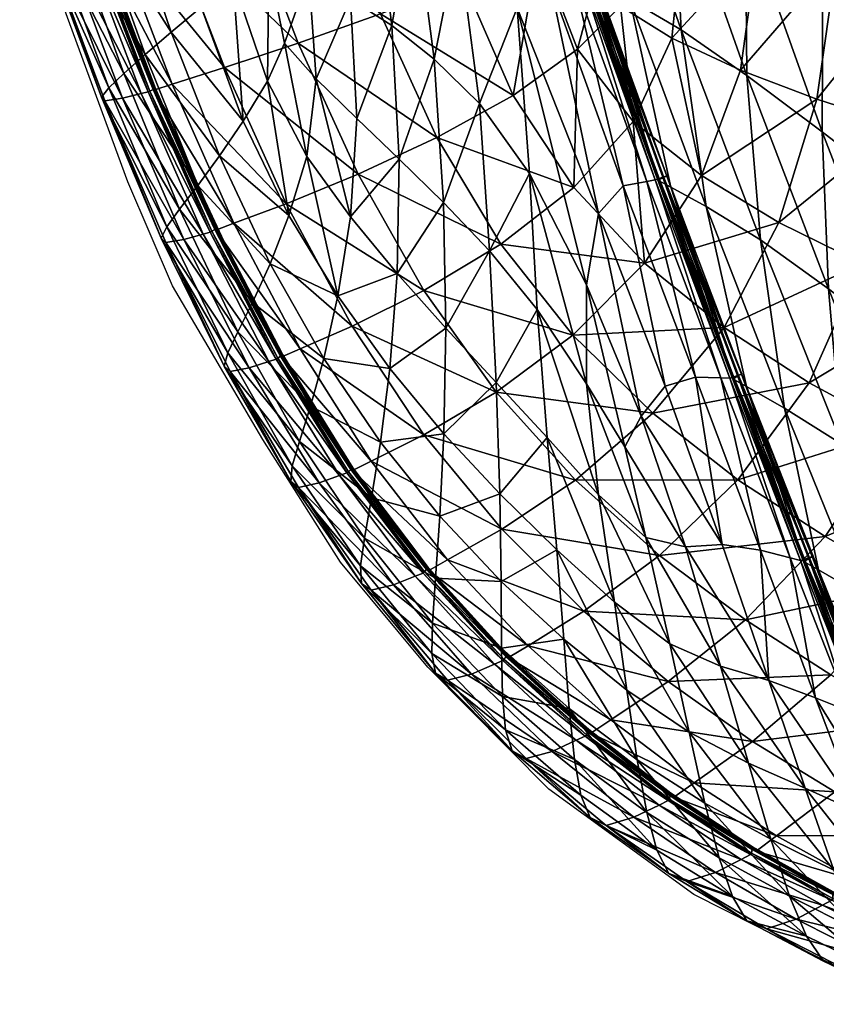
# Model space of a CAD drawing. Units: metres. Extents: x 2.637 to 3.421, y -2.01 to -1.239.
# Drawn here: x 2.709 to 2.746, y -1.757 to -1.711 of the extents above; entities that cross this region are included whole.
import ezdxf

# ---------------------------------------------------------------- set-up
doc = ezdxf.new("R2010")
doc.units = ezdxf.units.M
doc.header["$MEASUREMENT"] = 0
for name, color, linetype in [('72_PROFIM_ELLIEPRO_D2_ANY', 2, 'Continuous'), ('72_PROFIM_ELLIEPRO_D3_CH_TAP_POD', 7, 'Continuous'), ('72_PROFIM_ELLIEPRO_D3_CH_TAP_ZEW', 7, 'Continuous'), ('72_PROFIM_INSERT', 7, 'Continuous')]:
    doc.layers.add(name, color=color, linetype=linetype)

# ---------------------------------------------------------------- blocks, each defined once
blk = doc.blocks.new('72_PROFIM_ELLIEPRO_D2_10_HS')
at = {"layer": '72_PROFIM_ELLIEPRO_D2_ANY'}
for p, q in [((0.294455, 0.092084), (0.303277, 0.086016)), ((0.303277, 0.086016), (0.309348, 0.080225)), ((0.309348, 0.080225), (0.314211, 0.073803)), ((0.314211, 0.073803), (0.31761, 0.068367)), ((0.31761, 0.068367), (0.320445, 0.062189)), ((0.320445, 0.062189), (0.323674, 0.054493)), ((0.323674, 0.054493), (0.325106, 0.049378)), ((0.325106, 0.049378), (0.328277, 0.03503))]:
    blk.add_line(p, q, dxfattribs=at)
blk = doc.blocks.new('72profim_elliepro21B66BAC3BCFD46F08934FE889DE4DF4A')
blk.add_blockref('72_PROFIM_ELLIEPRO_D2_10_HS', (0, 0))
blk = doc.blocks.new('72PROFIM_ELLIEPRO_D3_CH_TAP_POD')
mesh = blk.add_polyface()
corners = [(0.294945, 0.07021, 0.662742), (0.291252, 0.073001, 0.661068), (0.287231, 0.068149, 0.661727), (0.290972, 0.065713, 0.663395), (0.299168, 0.073589, 0.662132), (0.295544, 0.076671, 0.660474), (0.298634, 0.067033, 0.664183), (0.302757, 0.07006, 0.663568), (0.294725, 0.062975, 0.664809), (0.303142, 0.075968, 0.661513), (0.2996, 0.079275, 0.659885), (0.289208, 0.086903, 0.653636), (0.292622, 0.084649, 0.655981), (0.295589, 0.086407, 0.655602), (0.292138, 0.088712, 0.653289), (0.285202, 0.083909, 0.654097), (0.288765, 0.09081, 0.650682), (0.285875, 0.088979, 0.651), (0.29609, 0.082138, 0.658052), (0.302569, 0.080838, 0.659443), (0.299075, 0.083814, 0.657641), (0.292014, 0.079358, 0.658603), (0.288569, 0.08174, 0.656488), (0.287705, 0.075462, 0.659163), (0.293153, 0.08934, 0.65317), (0.289764, 0.091448, 0.650571), (0.293217, 0.089316, 0.653097), (0.289828, 0.091423, 0.650498), (0.296617, 0.087018, 0.655473), (0.296677, 0.086996, 0.655395), (0.300109, 0.084396, 0.6575), (0.300164, 0.084377, 0.657419), (0.303648, 0.081364, 0.659206), (0.303598, 0.08138, 0.659291), (0.293295, 0.089167, 0.652885), (0.289913, 0.091266, 0.650294), (0.293357, 0.089071, 0.652739), (0.289982, 0.091165, 0.650155), (0.29674, 0.086858, 0.655171), (0.296793, 0.086769, 0.655017), (0.300211, 0.084249, 0.657185), (0.300254, 0.084168, 0.657024)]
mesh.append_faces([[corners[k] for k in face] for face in [(0, 1, 2), (2, 3, 0), (4, 5, 1), (1, 0, 4), (0, 6, 7), (7, 4, 0), (3, 8, 6), (6, 0, 3), (9, 10, 5), (5, 4, 9), (11, 12, 13), (13, 14, 11), (12, 11, 15), (14, 16, 17), (17, 11, 14), (18, 10, 19), (19, 20, 18), (21, 5, 10), (10, 18, 21), (18, 12, 22), (22, 21, 18), (20, 13, 12), (12, 18, 20), (23, 21, 22), (1, 5, 21), (21, 23, 1), (24, 25, 16), (16, 14, 24), (26, 27, 25), (25, 24, 26), (24, 28, 29), (29, 26, 24), (14, 13, 28), (28, 24, 14), (30, 28, 13), (13, 20, 30), (31, 29, 28), (28, 30, 31), (32, 31, 30), (33, 30, 20), (34, 35, 27), (27, 26, 34), (36, 37, 35), (35, 34, 36), (34, 38, 39), (39, 36, 34), (26, 29, 38), (38, 34, 26), (40, 38, 29), (29, 31, 40), (41, 39, 38), (38, 40, 41)]], dxfattribs={"vtx2": -1})
mesh = blk.add_polyface()
corners = [(0.306045, 0.077385, 0.661043), (0.302569, 0.080838, 0.659443), (0.2996, 0.079275, 0.659885), (0.303142, 0.075968, 0.661513), (0.306615, 0.072175, 0.662922), (0.309423, 0.073426, 0.662425), (0.299168, 0.073589, 0.662132), (0.302757, 0.07006, 0.663568), (0.315556, 0.063872, 0.664466), (0.31262, 0.068931, 0.663572), (0.309914, 0.067857, 0.664099), (0.312938, 0.062974, 0.665026), (0.306183, 0.066034, 0.664771), (0.298634, 0.067033, 0.664183), (0.302167, 0.063411, 0.665389), (0.307053, 0.077877, 0.660882), (0.303598, 0.08138, 0.659291), (0.307097, 0.077863, 0.660794), (0.303648, 0.081364, 0.659206), (0.310399, 0.073861, 0.662254), (0.310438, 0.07385, 0.662164), (0.313563, 0.069306, 0.66339), (0.313596, 0.069297, 0.663299), (0.31647, 0.064185, 0.664272), (0.316499, 0.064179, 0.664179), (0.300109, 0.084396, 0.6575), (0.299075, 0.083814, 0.657641), (0.30711, 0.07776, 0.660546), (0.303678, 0.081248, 0.658964), (0.30713, 0.077694, 0.660374), (0.30371, 0.081174, 0.658797), (0.310433, 0.073759, 0.661911), (0.31044, 0.073702, 0.661736), (0.313574, 0.06922, 0.663042), (0.313569, 0.069171, 0.662865), (0.31646, 0.064116, 0.663921), (0.316445, 0.064075, 0.663741), (0.300211, 0.084249, 0.657185), (0.300254, 0.084168, 0.657024), (0.300164, 0.084377, 0.657419)]
mesh.append_faces([[corners[k] for k in face] for face in [(0, 1, 2), (2, 3, 0), (3, 4, 5), (5, 0, 3), (6, 7, 4), (4, 3, 6), (8, 9, 10), (11, 10, 12), (10, 4, 7), (7, 12, 10), (9, 5, 4), (4, 10, 9), (12, 7, 13), (13, 14, 12), (15, 16, 1), (1, 0, 15), (17, 18, 16), (16, 15, 17), (15, 19, 20), (20, 17, 15), (0, 5, 19), (19, 15, 0), (21, 19, 5), (5, 9, 21), (22, 20, 19), (19, 21, 22), (21, 23, 24), (24, 22, 21), (9, 8, 23), (23, 21, 9), (25, 16, 18), (26, 1, 16), (27, 28, 18), (18, 17, 27), (29, 30, 28), (28, 27, 29), (27, 31, 32), (32, 29, 27), (17, 20, 31), (31, 27, 17), (33, 31, 20), (20, 22, 33), (34, 32, 31), (31, 33, 34), (33, 35, 36), (36, 34, 33), (22, 24, 35), (35, 33, 22), (37, 28, 30), (30, 38, 37), (39, 18, 28), (28, 37, 39)]], dxfattribs={"vtx2": -1})
mesh = blk.add_polyface()
corners = [(0.309914, 0.067857, 0.664099), (0.312938, 0.062974, 0.665026), (0.315556, 0.063872, 0.664466), (0.315584, 0.057484, 0.665691), (0.309317, 0.061457, 0.665731), (0.312029, 0.056278, 0.66644), (0.31815, 0.058217, 0.665089), (0.31789, 0.051387, 0.666163), (0.320431, 0.051968, 0.665517), (0.314352, 0.05047, 0.66696), (0.319891, 0.044681, 0.666511), (0.321626, 0.037364, 0.666807), (0.324171, 0.037693, 0.666088), (0.322428, 0.045126, 0.665824), (0.316316, 0.044004, 0.667357), (0.31799, 0.036881, 0.667692), (0.312312, 0.043154, 0.66807), (0.310471, 0.04926, 0.66764), (0.319047, 0.058473, 0.66488), (0.31647, 0.064185, 0.664272), (0.319071, 0.058469, 0.664786), (0.316499, 0.064179, 0.664179), (0.32132, 0.052172, 0.665292), (0.321341, 0.052168, 0.665198), (0.323316, 0.045283, 0.665586), (0.323335, 0.045279, 0.665491), (0.325062, 0.037808, 0.665838), (0.325079, 0.037804, 0.665742), (0.319019, 0.058418, 0.664528), (0.31646, 0.064116, 0.663921), (0.318994, 0.058385, 0.664348), (0.316445, 0.064075, 0.663741), (0.321278, 0.052127, 0.66494), (0.321246, 0.052101, 0.66476), (0.323264, 0.045245, 0.665234), (0.323226, 0.045223, 0.665055), (0.325002, 0.037774, 0.665487), (0.324961, 0.037755, 0.665308)]
mesh.append_faces([[corners[k] for k in face] for face in [(0, 1, 2), (3, 1, 4), (4, 5, 3), (6, 2, 1), (1, 3, 6), (3, 7, 8), (8, 6, 3), (5, 9, 7), (7, 3, 5), (10, 11, 12), (12, 13, 10), (14, 15, 11), (11, 10, 14), (10, 7, 9), (9, 14, 10), (13, 8, 7), (7, 10, 13), (15, 14, 16), (14, 9, 17), (17, 16, 14), (18, 19, 2), (2, 6, 18), (20, 21, 19), (19, 18, 20), (18, 22, 23), (23, 20, 18), (6, 8, 22), (22, 18, 6), (24, 22, 8), (8, 13, 24), (25, 23, 22), (22, 24, 25), (24, 26, 27), (27, 25, 24), (13, 12, 26), (26, 24, 13), (28, 29, 21), (21, 20, 28), (30, 31, 29), (29, 28, 30), (28, 32, 33), (33, 30, 28), (20, 23, 32), (32, 28, 20), (34, 32, 23), (23, 25, 34), (35, 33, 32), (32, 34, 35), (34, 36, 37), (37, 35, 34), (25, 27, 36), (36, 34, 25)]], dxfattribs={"vtx2": -1})
mesh = blk.add_polyface()
corners = [(0.287748, 0.059977, 0.664141), (0.291511, 0.05777, 0.665482), (0.294725, 0.062975, 0.664809), (0.290972, 0.065713, 0.663395), (0.295122, 0.055346, 0.666561), (0.298423, 0.052677, 0.667404), (0.301614, 0.056387, 0.666914), (0.298326, 0.059884, 0.665978), (0.292592, 0.049848, 0.667131), (0.295959, 0.048024, 0.667857), (0.288965, 0.051586, 0.666166), (0.290773, 0.04344, 0.667679), (0.29436, 0.042292, 0.668302), (0.289567, 0.036287, 0.668184), (0.287059, 0.044591, 0.666821), (0.306183, 0.066034, 0.664771), (0.309317, 0.061457, 0.665731), (0.312938, 0.062974, 0.665026), (0.302167, 0.063411, 0.665389), (0.305394, 0.059287, 0.666358), (0.298634, 0.067033, 0.664183), (0.308163, 0.054604, 0.667089), (0.304426, 0.052432, 0.667625), (0.312029, 0.056278, 0.66644), (0.310471, 0.04926, 0.66764), (0.314352, 0.05047, 0.66696), (0.306673, 0.047776, 0.66817), (0.313825, 0.036303, 0.668436), (0.312312, 0.043154, 0.66807), (0.308267, 0.042174, 0.668607), (0.301256, 0.049733, 0.668036), (0.303384, 0.046035, 0.668522), (0.298937, 0.046104, 0.668391), (0.301124, 0.044311, 0.668652), (0.304569, 0.041104, 0.668922), (0.305292, 0.035056, 0.669281), (0.301102, 0.040556, 0.668983), (0.297751, 0.041142, 0.668757), (0.293425, 0.03564, 0.668732), (0.297302, 0.035028, 0.669129)]
mesh.append_faces([[corners[k] for k in face] for face in [(0, 1, 2), (2, 3, 0), (4, 5, 6), (6, 7, 4), (8, 9, 5), (5, 4, 8), (4, 1, 10), (10, 8, 4), (7, 2, 1), (1, 4, 7), (11, 12, 9), (9, 8, 11), (12, 11, 13), (8, 10, 14), (14, 11, 8), (15, 16, 17), (18, 19, 16), (16, 15, 18), (7, 6, 19), (19, 18, 7), (18, 20, 2), (2, 7, 18), (21, 19, 6), (6, 22, 21), (23, 16, 19), (19, 21, 23), (21, 24, 25), (25, 23, 21), (22, 26, 24), (24, 21, 22), (27, 28, 29), (28, 24, 26), (26, 29, 28), (30, 22, 6), (6, 5, 30), (31, 26, 22), (22, 30, 31), (30, 32, 33), (33, 31, 30), (5, 9, 32), (32, 30, 5), (34, 29, 26), (26, 31, 34), (29, 34, 35), (31, 33, 36), (36, 34, 31), (37, 12, 38), (32, 9, 12), (12, 37, 32), (37, 36, 33), (33, 32, 37), (36, 37, 39)]], dxfattribs={"vtx2": -1})
blk = doc.blocks.new('72PROFIM_ELLIEPRO_D3_CH_TAP_ZEW')
mesh = blk.add_polyface()
corners = [(0.295115, 0.083249, 0.641543), (0.297448, 0.08178, 0.643965), (0.298466, 0.076556, 0.642859), (0.296395, 0.077647, 0.640526), (0.294085, 0.087464, 0.642594), (0.296631, 0.085771, 0.645102), (0.292233, 0.088686, 0.640592), (0.29486, 0.078519, 0.638653), (0.293407, 0.08434, 0.639603), (0.293204, 0.090503, 0.643638), (0.295926, 0.088697, 0.646225), (0.29237, 0.092582, 0.644631), (0.295239, 0.090722, 0.647293), (0.298846, 0.086705, 0.648522), (0.29831, 0.088669, 0.649662), (0.299358, 0.083935, 0.647318), (0.301882, 0.084468, 0.650542), (0.299921, 0.080262, 0.646095), (0.30061, 0.075591, 0.644896), (0.294481, 0.092014, 0.648261), (0.302143, 0.085137, 0.656606), (0.298682, 0.087808, 0.654625), (0.297378, 0.087328, 0.655187), (0.300862, 0.084688, 0.657198), (0.296728, 0.09043, 0.651604), (0.29344, 0.092541, 0.649112), (0.291902, 0.092274, 0.649831), (0.295247, 0.090161, 0.652372), (0.300117, 0.088064, 0.653811), (0.293921, 0.089662, 0.652902), (0.297677, 0.089922, 0.650695), (0.300983, 0.087569, 0.652849), (0.292811, 0.084723, 0.638923), (0.294322, 0.078825, 0.637994), (0.294207, 0.078821, 0.637985), (0.300395, 0.084526, 0.657415), (0.296903, 0.087155, 0.655392), (0.296853, 0.087081, 0.655345), (0.300341, 0.084457, 0.657366), (0.293439, 0.089482, 0.653096), (0.293394, 0.089403, 0.65305), (0.292696, 0.084718, 0.638915), (0.293939, 0.07876, 0.638062), (0.300295, 0.084288, 0.65716), (0.296824, 0.086898, 0.655148), (0.296793, 0.086769, 0.655017), (0.300254, 0.084168, 0.657024), (0.293379, 0.089208, 0.652863), (0.293357, 0.089071, 0.652739)]
mesh.append_faces([[corners[k] for k in face] for face in [(0, 1, 2), (2, 3, 0), (4, 5, 1), (1, 0, 4), (6, 4, 0), (3, 7, 8), (8, 0, 3), (9, 10, 5), (5, 4, 9), (11, 12, 10), (10, 9, 11), (13, 10, 12), (12, 14, 13), (15, 5, 10), (10, 13, 15), (16, 13, 14), (17, 1, 5), (5, 15, 17), (18, 2, 1), (1, 17, 18), (19, 12, 11), (20, 21, 22), (22, 23, 20), (24, 25, 26), (26, 27, 24), (27, 21, 28), (28, 24, 27), (29, 22, 21), (21, 27, 29), (30, 14, 12), (12, 19, 30), (14, 30, 31), (30, 24, 28), (28, 31, 30), (19, 25, 24), (24, 30, 19), (32, 33, 34), (8, 7, 33), (35, 36, 37), (37, 38, 35), (23, 22, 36), (36, 35, 23), (39, 36, 22), (22, 29, 39), (40, 37, 36), (36, 39, 40), (41, 34, 42), (43, 44, 45), (45, 46, 43), (38, 37, 44), (44, 43, 38), (47, 44, 37), (37, 40, 47), (48, 45, 44), (44, 47, 48)]], dxfattribs={"vtx2": -1})
mesh = blk.add_polyface()
corners = [(0.307984, 0.079004, 0.653831), (0.307904, 0.080698, 0.655189), (0.31099, 0.077196, 0.6566), (0.305111, 0.076111, 0.649431), (0.30249, 0.078453, 0.64792), (0.302193, 0.08185, 0.64925), (0.305063, 0.079411, 0.650907), (0.304949, 0.081926, 0.6523), (0.307907, 0.076595, 0.652335), (0.304718, 0.083727, 0.653585), (0.301882, 0.084468, 0.650542), (0.301498, 0.086359, 0.651754), (0.298846, 0.086705, 0.648522), (0.299358, 0.083935, 0.647318), (0.29831, 0.088669, 0.649662), (0.299921, 0.080262, 0.646095), (0.308964, 0.078485, 0.659904), (0.305585, 0.082059, 0.658354), (0.304338, 0.08165, 0.658972), (0.307772, 0.078122, 0.660547), (0.310213, 0.078657, 0.658973), (0.306915, 0.082263, 0.657459), (0.310821, 0.078216, 0.65787), (0.307618, 0.081797, 0.656401), (0.303531, 0.08537, 0.65575), (0.300117, 0.088064, 0.653811), (0.298682, 0.087808, 0.654625), (0.302143, 0.085137, 0.656606), (0.300862, 0.084688, 0.657198), (0.300983, 0.087569, 0.652849), (0.304317, 0.084888, 0.654739), (0.307337, 0.07799, 0.660783), (0.303884, 0.081502, 0.659199), (0.303824, 0.081439, 0.65915), (0.307273, 0.077933, 0.660733), (0.300395, 0.084526, 0.657415), (0.300341, 0.084457, 0.657366), (0.307194, 0.077793, 0.660517), (0.303762, 0.081284, 0.658938), (0.30371, 0.081174, 0.658797), (0.30713, 0.077694, 0.660374), (0.300295, 0.084288, 0.65716), (0.300254, 0.084168, 0.657024)]
mesh.append_faces([[corners[k] for k in face] for face in [(0, 1, 2), (3, 4, 5), (5, 6, 3), (7, 0, 8), (8, 6, 7), (9, 1, 0), (0, 7, 9), (7, 10, 11), (11, 9, 7), (6, 5, 10), (10, 7, 6), (12, 10, 5), (5, 13, 12), (14, 11, 10), (13, 5, 4), (4, 15, 13), (16, 17, 18), (18, 19, 16), (20, 21, 17), (17, 16, 20), (22, 2, 1), (1, 23, 22), (23, 21, 20), (20, 22, 23), (24, 25, 26), (26, 27, 24), (27, 17, 21), (21, 24, 27), (28, 18, 17), (17, 27, 28), (29, 11, 14), (30, 9, 11), (11, 29, 30), (23, 1, 9), (9, 30, 23), (30, 24, 21), (21, 23, 30), (29, 25, 24), (24, 30, 29), (31, 32, 33), (33, 34, 31), (19, 18, 32), (32, 31, 19), (35, 32, 18), (18, 28, 35), (36, 33, 32), (32, 35, 36), (37, 38, 39), (39, 40, 37), (34, 33, 38), (38, 37, 34), (41, 38, 33), (33, 36, 41), (42, 39, 38), (38, 41, 42)]], dxfattribs={"vtx2": -1})
mesh = blk.add_polyface()
corners = [(0.279006, 0.054708, 0.542297), (0.27646, 0.066557, 0.54183), (0.279634, 0.064021, 0.556951), (0.275641, 0.056678, 0.525703), (0.273097, 0.068785, 0.52556), (0.27372, 0.077727, 0.541437), (0.276916, 0.075072, 0.556414), (0.28005, 0.072136, 0.570484), (0.282739, 0.061194, 0.571015), (0.283247, 0.068926, 0.583688), (0.285897, 0.058095, 0.584115), (0.280441, 0.079149, 0.583329), (0.277222, 0.082374, 0.570017), (0.296699, 0.070983, 0.637784), (0.29486, 0.078519, 0.638653), (0.296395, 0.077647, 0.640526), (0.293505, 0.079432, 0.636421), (0.295464, 0.071726, 0.635599), (0.293712, 0.073081, 0.631891), (0.291629, 0.080879, 0.632615), (0.29113, 0.075231, 0.62584), (0.296025, 0.063995, 0.631267), (0.29359, 0.066026, 0.625366), (0.29766, 0.062753, 0.634877), (0.296089, 0.056034, 0.624998), (0.286628, 0.065444, 0.59607), (0.289227, 0.054743, 0.596347), (0.290016, 0.061958, 0.607304), (0.283866, 0.075644, 0.595871), (0.28732, 0.072116, 0.607294), (0.293233, 0.05873, 0.617063), (0.290625, 0.068821, 0.61725), (0.28804, 0.078084, 0.617533), (0.284631, 0.081391, 0.607369), (0.296231, 0.071172, 0.637147), (0.294322, 0.078825, 0.637994), (0.296118, 0.071163, 0.637136), (0.294207, 0.078821, 0.637985), (0.296069, 0.071261, 0.636873), (0.294151, 0.078936, 0.637728), (0.294101, 0.078889, 0.63782), (0.296017, 0.071218, 0.636967), (0.29585, 0.071103, 0.637213), (0.293939, 0.07876, 0.638062), (0.295665, 0.071068, 0.637252), (0.293754, 0.078724, 0.638103), (0.297814, 0.062148, 0.6365), (0.297999, 0.062185, 0.636461), (0.297953, 0.062204, 0.636378), (0.295801, 0.07113, 0.637132), (0.293888, 0.078793, 0.637983)]
mesh.append_faces([[corners[k] for k in face] for face in [(0, 1, 2), (3, 4, 1), (5, 1, 4), (6, 2, 1), (1, 5, 6), (7, 8, 2), (2, 6, 7), (9, 10, 8), (8, 7, 9), (11, 9, 7), (12, 7, 6), (13, 14, 15), (16, 17, 18), (19, 18, 20), (18, 21, 22), (22, 20, 18), (17, 23, 21), (21, 18, 17), (24, 22, 21), (10, 9, 25), (26, 25, 27), (25, 28, 29), (29, 27, 25), (9, 11, 28), (28, 25, 9), (30, 31, 22), (22, 24, 30), (27, 29, 31), (31, 30, 27), (32, 31, 29), (29, 33, 32), (20, 22, 31), (31, 32, 20), (33, 29, 28), (34, 35, 14), (14, 13, 34), (36, 37, 35), (35, 34, 36), (23, 17, 38), (38, 39, 40), (40, 41, 38), (17, 16, 39), (39, 38, 17), (42, 43, 37), (37, 36, 42), (44, 45, 43), (43, 42, 44), (46, 44, 42), (47, 42, 36), (48, 49, 44), (49, 50, 45), (45, 44, 49), (41, 40, 50), (50, 49, 41)]], dxfattribs={"vtx2": -1})
mesh = blk.add_polyface()
corners = [(0.298029, 0.070446, 0.639588), (0.296395, 0.077647, 0.640526), (0.298466, 0.076556, 0.642859), (0.299778, 0.069935, 0.641826), (0.296699, 0.070983, 0.637784), (0.299957, 0.062, 0.638794), (0.29879, 0.062194, 0.637026), (0.301424, 0.062239, 0.641002), (0.298395, 0.054144, 0.630756), (0.296025, 0.063995, 0.631267), (0.29766, 0.062753, 0.634877), (0.307225, 0.063873, 0.6471), (0.307479, 0.069149, 0.648961), (0.309777, 0.066205, 0.649941), (0.309249, 0.060998, 0.647899), (0.306888, 0.057875, 0.645093), (0.307722, 0.07335, 0.650709), (0.310264, 0.070282, 0.651835), (0.307907, 0.076595, 0.652335), (0.310662, 0.073375, 0.653579), (0.304453, 0.057025, 0.642668), (0.302732, 0.063469, 0.642944), (0.303684, 0.0648, 0.644298), (0.305067, 0.061629, 0.644615), (0.305213, 0.066866, 0.646323), (0.305143, 0.071953, 0.647895), (0.303281, 0.069131, 0.645302), (0.302833, 0.07423, 0.646591), (0.301499, 0.069826, 0.643767), (0.30061, 0.075591, 0.644896), (0.305111, 0.076111, 0.649431), (0.305063, 0.079411, 0.650907), (0.30249, 0.078453, 0.64792), (0.299921, 0.080262, 0.646095), (0.296231, 0.071172, 0.637147), (0.298378, 0.062262, 0.636399), (0.298267, 0.062246, 0.636387), (0.296118, 0.071163, 0.637136), (0.296069, 0.071261, 0.636873), (0.298225, 0.062326, 0.63612), (0.296017, 0.071218, 0.636967), (0.298171, 0.062286, 0.636213), (0.311093, 0.074078, 0.661902), (0.307772, 0.078122, 0.660547), (0.307337, 0.07799, 0.660783), (0.310681, 0.073964, 0.662148), (0.307273, 0.077933, 0.660733), (0.29585, 0.071103, 0.637213), (0.297999, 0.062185, 0.636461), (0.297814, 0.062148, 0.6365), (0.295801, 0.07113, 0.637132), (0.297953, 0.062204, 0.636378), (0.295665, 0.071068, 0.637252), (0.310612, 0.073913, 0.662099), (0.307194, 0.077793, 0.660517), (0.310516, 0.073789, 0.66188), (0.30713, 0.077694, 0.660374)]
mesh.append_faces([[corners[k] for k in face] for face in [(0, 1, 2), (2, 3, 0), (1, 0, 4), (0, 5, 6), (6, 4, 0), (3, 7, 5), (5, 0, 3), (8, 9, 10), (11, 12, 13), (13, 14, 11), (15, 11, 14), (12, 16, 17), (16, 18, 19), (20, 21, 22), (22, 23, 20), (24, 11, 15), (15, 23, 24), (25, 12, 11), (11, 24, 25), (24, 26, 27), (27, 25, 24), (23, 22, 26), (26, 24, 23), (28, 3, 2), (2, 29, 28), (21, 7, 3), (3, 28, 21), (28, 26, 22), (22, 21, 28), (29, 27, 26), (26, 28, 29), (30, 16, 12), (12, 25, 30), (31, 18, 16), (16, 30, 31), (25, 27, 32), (32, 30, 25), (33, 32, 27), (27, 29, 33), (34, 35, 36), (36, 37, 34), (4, 6, 35), (35, 34, 4), (38, 39, 10), (40, 41, 39), (39, 38, 40), (42, 43, 44), (45, 44, 46), (47, 48, 49), (37, 36, 48), (50, 51, 41), (41, 40, 50), (52, 49, 51), (53, 46, 54), (55, 54, 56)]], dxfattribs={"vtx2": -1})
mesh = blk.add_polyface()
corners = [(0.316347, 0.067412, 0.657219), (0.316701, 0.068669, 0.658784), (0.319245, 0.063593, 0.659525), (0.313721, 0.071777, 0.656302), (0.313936, 0.073195, 0.657804), (0.315758, 0.065585, 0.655483), (0.313291, 0.069717, 0.654632), (0.31092, 0.075631, 0.655169), (0.31099, 0.077196, 0.6566), (0.307984, 0.079004, 0.653831), (0.310662, 0.073375, 0.653579), (0.307907, 0.076595, 0.652335), (0.310264, 0.070282, 0.651835), (0.309777, 0.066205, 0.649941), (0.307479, 0.069149, 0.648961), (0.3127, 0.066865, 0.652801), (0.307722, 0.07335, 0.650709), (0.315286, 0.069756, 0.662335), (0.312217, 0.074391, 0.661238), (0.311093, 0.074078, 0.661902), (0.31423, 0.069493, 0.663021), (0.31635, 0.069864, 0.66134), (0.313375, 0.074531, 0.660273), (0.318108, 0.064557, 0.663179), (0.319088, 0.064637, 0.662154), (0.308964, 0.078485, 0.659904), (0.310213, 0.078657, 0.658973), (0.307772, 0.078122, 0.660547), (0.313884, 0.074122, 0.659128), (0.310821, 0.078216, 0.65787), (0.316762, 0.069494, 0.660157), (0.31941, 0.06431, 0.660938), (0.317113, 0.064342, 0.663886), (0.313842, 0.069397, 0.663276), (0.316747, 0.064264, 0.664148), (0.313768, 0.069353, 0.663228), (0.310681, 0.073964, 0.662148), (0.310612, 0.073913, 0.662099), (0.307337, 0.07799, 0.660783), (0.307273, 0.077933, 0.660733), (0.316669, 0.064227, 0.664103), (0.313656, 0.069247, 0.663009), (0.316541, 0.064138, 0.663885), (0.313569, 0.069171, 0.662865), (0.310516, 0.073789, 0.66188), (0.31044, 0.073702, 0.661736), (0.307194, 0.077793, 0.660517), (0.30713, 0.077694, 0.660374)]
mesh.append_faces([[corners[k] for k in face] for face in [(0, 1, 2), (3, 4, 1), (1, 0, 3), (0, 5, 6), (6, 3, 0), (7, 8, 4), (4, 3, 7), (8, 7, 9), (7, 10, 11), (11, 9, 7), (3, 6, 10), (10, 7, 3), (12, 13, 14), (13, 12, 15), (12, 10, 6), (6, 15, 12), (10, 12, 16), (15, 6, 5), (17, 18, 19), (19, 20, 17), (21, 22, 18), (18, 17, 21), (17, 23, 24), (24, 21, 17), (23, 17, 20), (25, 18, 22), (22, 26, 25), (27, 19, 18), (18, 25, 27), (28, 4, 8), (8, 29, 28), (29, 26, 22), (22, 28, 29), (30, 1, 4), (4, 28, 30), (1, 30, 31), (30, 21, 24), (28, 22, 21), (21, 30, 28), (32, 20, 33), (34, 33, 35), (33, 36, 37), (37, 35, 33), (20, 19, 36), (36, 33, 20), (38, 36, 19), (39, 37, 36), (40, 35, 41), (42, 41, 43), (41, 44, 45), (45, 43, 41), (35, 37, 44), (44, 41, 35), (46, 44, 37), (47, 45, 44)]], dxfattribs={"vtx2": -1})
mesh = blk.add_polyface()
corners = [(0.313166, 0.055329, 0.649464), (0.314109, 0.059681, 0.651584), (0.316066, 0.055993, 0.652222), (0.311244, 0.058173, 0.648696), (0.312, 0.063067, 0.65082), (0.309249, 0.060998, 0.647899), (0.309777, 0.066205, 0.649941), (0.308735, 0.054848, 0.645775), (0.319245, 0.063593, 0.659525), (0.318761, 0.062505, 0.657908), (0.316347, 0.067412, 0.657219), (0.318026, 0.060944, 0.656125), (0.315758, 0.065585, 0.655483), (0.3127, 0.066865, 0.652801), (0.314993, 0.063054, 0.653598), (0.317105, 0.058807, 0.654217), (0.321527, 0.057942, 0.660011), (0.320925, 0.057029, 0.658356), (0.320058, 0.055757, 0.656549), (0.319001, 0.05408, 0.65465), (0.31423, 0.069493, 0.663021), (0.317113, 0.064342, 0.663886), (0.318108, 0.064557, 0.663179), (0.31941, 0.06431, 0.660938), (0.316701, 0.068669, 0.658784), (0.319088, 0.064637, 0.662154), (0.316762, 0.069494, 0.660157), (0.320623, 0.058772, 0.663749), (0.319672, 0.058601, 0.664478), (0.321538, 0.058828, 0.662697), (0.323722, 0.052439, 0.663048), (0.322853, 0.052402, 0.664125), (0.321785, 0.058547, 0.661454), (0.323908, 0.052205, 0.661783), (0.313842, 0.069397, 0.663276), (0.316747, 0.064264, 0.664148), (0.313768, 0.069353, 0.663228), (0.316669, 0.064227, 0.664103), (0.321933, 0.052272, 0.664875), (0.319322, 0.058538, 0.664749), (0.321593, 0.052224, 0.665154), (0.319241, 0.058509, 0.664705), (0.313656, 0.069247, 0.663009), (0.316541, 0.064138, 0.663885), (0.313569, 0.069171, 0.662865), (0.316445, 0.064075, 0.663741), (0.32151, 0.0522, 0.665112), (0.3191, 0.058437, 0.664489), (0.321358, 0.052142, 0.664899), (0.318994, 0.058385, 0.664348)]
mesh.append_faces([[corners[k] for k in face] for face in [(0, 1, 2), (3, 4, 1), (1, 0, 3), (5, 6, 4), (4, 3, 5), (7, 5, 3), (8, 9, 10), (9, 11, 12), (12, 10, 9), (13, 4, 6), (14, 1, 4), (4, 13, 14), (15, 2, 1), (1, 14, 15), (14, 12, 11), (11, 15, 14), (12, 14, 13), (9, 8, 16), (16, 17, 9), (17, 18, 11), (11, 9, 17), (2, 15, 19), (15, 11, 18), (20, 21, 22), (23, 8, 24), (25, 23, 26), (27, 22, 21), (21, 28, 27), (29, 25, 22), (22, 27, 29), (30, 29, 27), (31, 27, 28), (32, 16, 8), (8, 23, 32), (16, 32, 33), (32, 29, 30), (23, 25, 29), (29, 32, 23), (34, 35, 21), (36, 37, 35), (38, 28, 39), (40, 39, 41), (39, 35, 37), (37, 41, 39), (28, 21, 35), (35, 39, 28), (42, 43, 37), (44, 45, 43), (46, 41, 47), (48, 47, 49), (47, 43, 45), (45, 49, 47), (41, 37, 43), (43, 47, 41)]], dxfattribs={"vtx2": -1})
mesh = blk.add_polyface()
corners = [(0.275641, 0.056678, 0.525703), (0.277958, 0.043751, 0.525923), (0.274121, 0.045071, 0.507327), (0.276077, 0.030952, 0.507171), (0.285179, 0.049864, 0.571607), (0.282739, 0.061194, 0.571015), (0.285897, 0.058095, 0.584115), (0.288257, 0.047039, 0.584609), (0.282141, 0.052428, 0.557551), (0.279634, 0.064021, 0.556951), (0.287373, 0.038019, 0.572224), (0.284424, 0.040202, 0.558181), (0.290345, 0.035592, 0.585133), (0.279006, 0.054708, 0.542297), (0.27646, 0.066557, 0.54183), (0.281339, 0.04212, 0.542811), (0.28344, 0.028738, 0.543343), (0.280039, 0.029976, 0.526209), (0.298395, 0.054144, 0.630756), (0.300651, 0.044048, 0.630372), (0.298452, 0.045782, 0.624747), (0.296089, 0.056034, 0.624998), (0.299926, 0.053023, 0.634273), (0.29766, 0.062753, 0.634877), (0.296025, 0.063995, 0.631267), (0.297816, 0.038109, 0.617008), (0.295689, 0.048322, 0.61698), (0.300501, 0.035797, 0.624624), (0.294755, 0.040919, 0.607597), (0.29255, 0.051398, 0.607403), (0.296664, 0.030287, 0.607849), (0.291509, 0.043976, 0.596701), (0.289227, 0.054743, 0.596347), (0.293503, 0.032944, 0.597099), (0.286628, 0.065444, 0.59607), (0.290016, 0.061958, 0.607304), (0.293233, 0.05873, 0.617063), (0.300455, 0.052637, 0.635484), (0.298225, 0.062326, 0.63612), (0.298171, 0.062286, 0.636213), (0.300603, 0.052594, 0.635767), (0.298378, 0.062262, 0.636399), (0.29879, 0.062194, 0.637026), (0.300492, 0.052573, 0.635754), (0.298267, 0.062246, 0.636387), (0.30018, 0.052525, 0.635743), (0.297953, 0.062204, 0.636378), (0.297814, 0.062148, 0.6365), (0.300039, 0.052474, 0.635865), (0.300401, 0.0526, 0.635578), (0.300224, 0.052512, 0.635827), (0.297999, 0.062185, 0.636461)]
mesh.append_faces([[corners[k] for k in face] for face in [(0, 1, 2), (3, 2, 1), (4, 5, 6), (6, 7, 4), (8, 9, 5), (5, 4, 8), (4, 10, 11), (11, 8, 4), (7, 12, 10), (10, 4, 7), (9, 8, 13), (14, 13, 0), (13, 15, 1), (1, 0, 13), (8, 11, 15), (15, 13, 8), (16, 15, 11), (17, 1, 15), (18, 19, 20), (20, 21, 18), (19, 18, 22), (23, 22, 18), (24, 18, 21), (25, 26, 20), (20, 27, 25), (28, 29, 26), (26, 25, 28), (30, 28, 25), (31, 32, 29), (29, 28, 31), (7, 6, 32), (32, 31, 7), (31, 33, 12), (12, 7, 31), (33, 31, 28), (34, 32, 6), (35, 29, 32), (36, 26, 29), (29, 35, 36), (21, 20, 26), (26, 36, 21), (37, 38, 39), (22, 23, 38), (38, 37, 22), (40, 41, 42), (43, 44, 41), (45, 46, 47), (47, 48, 45), (49, 39, 46), (46, 45, 49), (50, 51, 44), (44, 43, 50), (48, 47, 51), (51, 50, 48)]], dxfattribs={"vtx2": -1})
mesh = blk.add_polyface()
corners = [(0.306021, 0.032914, 0.637203), (0.304236, 0.042838, 0.637723), (0.305931, 0.043736, 0.640341), (0.307447, 0.032482, 0.639186), (0.304992, 0.032959, 0.635523), (0.30313, 0.04271, 0.635911), (0.30262, 0.034231, 0.63013), (0.300651, 0.044048, 0.630372), (0.302096, 0.043046, 0.633802), (0.304004, 0.033332, 0.633483), (0.300501, 0.035797, 0.624624), (0.298452, 0.045782, 0.624747), (0.299926, 0.053023, 0.634273), (0.30212, 0.052665, 0.638213), (0.300998, 0.052612, 0.636406), (0.303446, 0.05379, 0.640522), (0.299957, 0.062, 0.638794), (0.301424, 0.062239, 0.641002), (0.29879, 0.062194, 0.637026), (0.308258, 0.040139, 0.641823), (0.309249, 0.060998, 0.647899), (0.308735, 0.054848, 0.645775), (0.306888, 0.057875, 0.645093), (0.308286, 0.047941, 0.643634), (0.306394, 0.051509, 0.642908), (0.304453, 0.057025, 0.642668), (0.305067, 0.061629, 0.644615), (0.302732, 0.063469, 0.642944), (0.304629, 0.032976, 0.634926), (0.302741, 0.042666, 0.635269), (0.304517, 0.032963, 0.634912), (0.30263, 0.042645, 0.635256), (0.304484, 0.033022, 0.634641), (0.302596, 0.0427, 0.634985), (0.30254, 0.042666, 0.63508), (0.300455, 0.052637, 0.635484), (0.300401, 0.0526, 0.635578), (0.298171, 0.062286, 0.636213), (0.300603, 0.052594, 0.635767), (0.298378, 0.062262, 0.636399), (0.300492, 0.052573, 0.635754), (0.304246, 0.032917, 0.634985), (0.302361, 0.042588, 0.635329), (0.30406, 0.03289, 0.635022), (0.302176, 0.042553, 0.635366), (0.304203, 0.032931, 0.6349), (0.302318, 0.042598, 0.635245), (0.304427, 0.032992, 0.634735), (0.30018, 0.052525, 0.635743), (0.300039, 0.052474, 0.635865), (0.300224, 0.052512, 0.635827)]
mesh.append_faces([[corners[k] for k in face] for face in [(0, 1, 2), (2, 3, 0), (4, 5, 1), (6, 7, 8), (8, 9, 6), (10, 11, 7), (7, 6, 10), (12, 8, 7), (13, 1, 5), (5, 14, 13), (15, 2, 1), (1, 13, 15), (13, 16, 17), (17, 15, 13), (14, 18, 16), (16, 13, 14), (3, 2, 19), (20, 21, 22), (23, 19, 2), (2, 24, 23), (24, 22, 21), (21, 23, 24), (25, 24, 2), (2, 15, 25), (26, 22, 24), (24, 25, 26), (15, 17, 27), (27, 25, 15), (28, 29, 5), (30, 31, 29), (32, 33, 34), (9, 8, 33), (35, 33, 8), (8, 12, 35), (36, 34, 33), (33, 35, 36), (37, 36, 35), (18, 14, 38), (39, 38, 40), (38, 29, 31), (31, 40, 38), (14, 5, 29), (29, 38, 14), (41, 42, 31), (43, 44, 42), (45, 46, 44), (47, 34, 46), (48, 46, 34), (34, 36, 48), (49, 44, 46), (46, 48, 49), (50, 42, 44), (44, 49, 50), (40, 31, 42), (42, 50, 40)]], dxfattribs={"vtx2": -1})
mesh = blk.add_polyface()
corners = [(0.316066, 0.055993, 0.652222), (0.314974, 0.052399, 0.650179), (0.313166, 0.055329, 0.649464), (0.312355, 0.050021, 0.647411), (0.31057, 0.052309, 0.646576), (0.311244, 0.058173, 0.648696), (0.314074, 0.047876, 0.648267), (0.308735, 0.054848, 0.645775), (0.308286, 0.047941, 0.643634), (0.310116, 0.045603, 0.644609), (0.31187, 0.043775, 0.6456), (0.322866, 0.05097, 0.658634), (0.323569, 0.051712, 0.660317), (0.325395, 0.044897, 0.660519), (0.324609, 0.044317, 0.658812), (0.321877, 0.049982, 0.656806), (0.320925, 0.057029, 0.658356), (0.321527, 0.057942, 0.660011), (0.320058, 0.055757, 0.656549), (0.319001, 0.05408, 0.65465), (0.317831, 0.051948, 0.652719), (0.320681, 0.048752, 0.654906), (0.319359, 0.047282, 0.653005), (0.317105, 0.058807, 0.654217), (0.323504, 0.043576, 0.656948), (0.316625, 0.049315, 0.650816), (0.315707, 0.04577, 0.649134), (0.31799, 0.045576, 0.651177), (0.324823, 0.045453, 0.664388), (0.322853, 0.052402, 0.664125), (0.321933, 0.052272, 0.664875), (0.323921, 0.045357, 0.665156), (0.32566, 0.045474, 0.663288), (0.323722, 0.052439, 0.663048), (0.320623, 0.058772, 0.663749), (0.319672, 0.058601, 0.664478), (0.323908, 0.052205, 0.661783), (0.321785, 0.058547, 0.661454), (0.325798, 0.045286, 0.662005), (0.323588, 0.045322, 0.665442), (0.321593, 0.052224, 0.665154), (0.32151, 0.0522, 0.665112), (0.323503, 0.045303, 0.665402), (0.319322, 0.058538, 0.664749), (0.319241, 0.058509, 0.664705), (0.323344, 0.045256, 0.665192), (0.321358, 0.052142, 0.664899), (0.321246, 0.052101, 0.66476), (0.323226, 0.045223, 0.665055), (0.3191, 0.058437, 0.664489), (0.318994, 0.058385, 0.664348)]
mesh.append_faces([[corners[k] for k in face] for face in [(0, 1, 2), (2, 3, 4), (4, 5, 2), (1, 6, 3), (3, 2, 1), (5, 4, 7), (8, 7, 4), (4, 9, 8), (10, 3, 6), (9, 4, 3), (3, 10, 9), (11, 12, 13), (13, 14, 11), (15, 11, 14), (16, 17, 12), (12, 11, 16), (11, 15, 18), (18, 16, 11), (19, 20, 0), (21, 22, 20), (20, 19, 21), (19, 18, 15), (15, 21, 19), (18, 19, 23), (21, 15, 24), (25, 1, 0), (0, 20, 25), (26, 6, 1), (1, 25, 26), (20, 22, 27), (27, 25, 20), (28, 29, 30), (30, 31, 28), (32, 33, 29), (29, 28, 32), (34, 29, 33), (35, 30, 29), (36, 12, 17), (33, 36, 37), (38, 13, 12), (12, 36, 38), (36, 33, 32), (32, 38, 36), (39, 40, 41), (41, 42, 39), (31, 30, 40), (40, 39, 31), (43, 40, 30), (44, 41, 40), (45, 46, 47), (47, 48, 45), (42, 41, 46), (46, 45, 42), (49, 46, 41), (50, 47, 46)]], dxfattribs={"vtx2": -1})
mesh = blk.add_polyface()
corners = [(0.309004, 0.031304, 0.640693), (0.308258, 0.040139, 0.641823), (0.310075, 0.038128, 0.643), (0.310116, 0.045603, 0.644609), (0.308286, 0.047941, 0.643634), (0.31187, 0.043775, 0.6456), (0.311816, 0.036731, 0.644154), (0.313611, 0.042271, 0.646666), (0.313616, 0.035725, 0.645428), (0.314074, 0.047876, 0.648267), (0.324609, 0.044317, 0.658812), (0.325395, 0.044897, 0.660519), (0.327027, 0.037494, 0.660693), (0.32618, 0.037059, 0.658962), (0.323504, 0.043576, 0.656948), (0.321877, 0.049982, 0.656806), (0.324983, 0.036524, 0.657053), (0.322147, 0.042703, 0.654993), (0.320605, 0.041729, 0.65301), (0.319359, 0.047282, 0.653005), (0.320681, 0.048752, 0.654906), (0.323483, 0.035929, 0.655018), (0.321729, 0.035313, 0.652909), (0.315402, 0.040903, 0.647869), (0.31561, 0.034885, 0.646964), (0.317196, 0.040198, 0.649304), (0.317695, 0.034464, 0.648751), (0.315707, 0.04577, 0.649134), (0.316956, 0.043919, 0.649857), (0.318942, 0.040684, 0.651066), (0.319767, 0.034716, 0.650776), (0.31799, 0.045576, 0.651177), (0.316625, 0.049315, 0.650816), (0.324823, 0.045453, 0.664388), (0.326554, 0.037926, 0.664615), (0.327371, 0.037935, 0.663497), (0.32566, 0.045474, 0.663288), (0.323921, 0.045357, 0.665156), (0.325662, 0.03786, 0.665399), (0.327477, 0.037788, 0.662197), (0.325798, 0.045286, 0.662005), (0.323588, 0.045322, 0.665442), (0.325333, 0.037836, 0.66569), (0.323503, 0.045303, 0.665402), (0.325246, 0.037821, 0.665651), (0.323344, 0.045256, 0.665192), (0.325082, 0.037782, 0.665443), (0.323226, 0.045223, 0.665055), (0.324961, 0.037755, 0.665308)]
mesh.append_faces([[corners[k] for k in face] for face in [(0, 1, 2), (3, 2, 1), (1, 4, 3), (5, 6, 2), (2, 3, 5), (7, 8, 6), (6, 5, 7), (9, 7, 5), (10, 11, 12), (12, 13, 10), (10, 14, 15), (13, 16, 14), (14, 10, 13), (17, 18, 19), (19, 20, 17), (21, 22, 18), (18, 17, 21), (17, 14, 16), (16, 21, 17), (14, 17, 20), (23, 24, 8), (8, 7, 23), (25, 26, 24), (24, 23, 25), (23, 27, 28), (28, 25, 23), (7, 9, 27), (27, 23, 7), (29, 30, 26), (26, 25, 29), (18, 22, 30), (30, 29, 18), (29, 31, 19), (19, 18, 29), (25, 28, 31), (31, 29, 25), (32, 31, 28), (28, 27, 32), (33, 34, 35), (35, 36, 33), (37, 38, 34), (34, 33, 37), (39, 12, 11), (11, 40, 39), (40, 36, 35), (35, 39, 40), (41, 42, 38), (38, 37, 41), (43, 44, 42), (42, 41, 43), (45, 46, 44), (44, 43, 45), (47, 48, 46), (46, 45, 47)]], dxfattribs={"vtx2": -1})
blk = doc.blocks.new('XCAD0311B7172AF9D39A906E2C35089E61DC01')
at = {"color": 7}
blk.add_blockref('72profim_elliepro21B66BAC3BCFD46F08934FE889DE4DF4A', (0, 0), dxfattribs=at)
at = {"layer": '72_PROFIM_ELLIEPRO_D3_CH_TAP_POD', "color": 0}
blk.add_blockref('72PROFIM_ELLIEPRO_D3_CH_TAP_POD', (0, 0), dxfattribs=at)
at = {"layer": '72_PROFIM_ELLIEPRO_D3_CH_TAP_ZEW', "color": 0}
blk.add_blockref('72PROFIM_ELLIEPRO_D3_CH_TAP_ZEW', (0, 0), dxfattribs=at)

msp = doc.modelspace()

# ---------------------------------------------------------------- block references
at = {"layer": '72_PROFIM_INSERT', "rotation": 187.678425139765}
msp.add_blockref('XCAD0311B7172AF9D39A906E2C35089E61DC01', (3.029317, -1.626175), dxfattribs=at)

doc.saveas('drawing.dxf')
